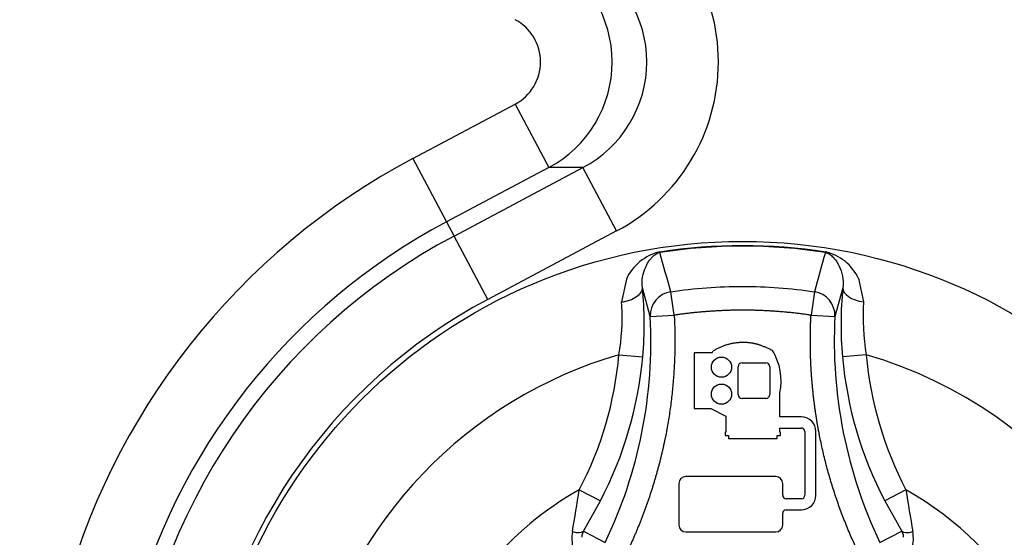
# Paper-space layout 'Sheet1' of a CAD drawing. Units: millimetres. Extents: x 0 to 210, y -3 to 297.
# Drawn here: x 141 to 145, y 139 to 141 of the extents above; entities that cross this region are included whole.
import ezdxf
from ezdxf.enums import TextEntityAlignment as Align

# ---------------------------------------------------------------- set-up
doc = ezdxf.new("R2010")
doc.units = ezdxf.units.MM
doc.layers.add('A800N0BA00', color=7, linetype='Continuous')
doc.layers.add('Default', color=7, linetype='Continuous')
doc.styles.add('SEACAD_Arial', font='arial.ttf')
doc.dimstyles.new('ISO-InstDr', dxfattribs={"dimtxt": 2.24, "dimasz": 3.136, "dimexe": 1.12, "dimexo": 1.12, "dimgap": 0.56, "dimtad": 1, "dimdec": 0, "dimlfac": 10, "dimzin": 0, "dimdsep": 46, "dimtxsty": 'SEACAD_Arial', "dimblk1": '_SE_FILLED', "dimblk2": '_SE_FILLED', "dimsah": 1, "dimcen": 1.12, "dimadec": 0, "dimazin": 0, "dimtfac": 0.5, "dimtofl": 0, "dimtmove": 0, "dimatfit": 3, "dimfxl": 1, "dimtzin": 0, "dimarcsym": 0})

# ---------------------------------------------------------------- blocks, each defined once
blk = doc.blocks.new('SE3')
at = {"layer": 'A800N0BA00', "color": 7, "linetype": 'Continuous'}
for p, q in [((142.3575, 140.6167), (142.7847, 140.8434)), ((142.7847, 140.8434), (142.9253, 140.5786)), ((142.3575, 140.6167), (142.4981, 140.3519)), ((142.9253, 140.5786), (142.4981, 140.3519)), ((142.5295, 140.2926), (143.0684, 140.5786)), ((143.0684, 140.5786), (142.9253, 140.5786)), ((143.2089, 140.3137), (143.0684, 140.5786)), ((142.4981, 140.3519), (142.5295, 140.2926)), ((143.2089, 140.3137), (142.67, 140.0278)), ((142.67, 140.0278), (142.5295, 140.2926)), ((143.3892, 140.2267), (143.3897, 140.2235)), ((144.0818, 140.2267), (144.0813, 140.2235)), ((143.2496, 140.1125), (143.2288, 140.017)), ((144.2198, 140.1156), (144.2411, 140.017)), ((143.3498, 139.9565), (143.3165, 140.0765)), ((143.4496, 139.9618), (143.4352, 140.0598)), ((144.0358, 140.0598), (144.0214, 139.9618)), ((144.1545, 140.0765), (144.1212, 139.9565)), ((143.2308, 140.0006), (143.2289, 140.017)), ((143.3498, 139.9565), (143.4496, 139.9618)), ((144.0214, 139.9618), (144.1212, 139.9565)), ((143.6086, 139.805), (143.5327, 139.805)), ((143.5327, 139.805), (143.5327, 139.5715)), ((143.6086, 139.805), (143.613, 139.8124)), ((143.2188, 139.7966), (143.3183, 139.7876)), ((143.7333, 139.7628), (143.8327, 139.7628)), ((144.2522, 139.7966), (144.1527, 139.7876)), ((143.7169, 139.6302), (143.7169, 139.7464)), ((143.8491, 139.7464), (143.8491, 139.6302)), ((143.8908, 139.5365), (143.8908, 139.6369)), ((143.8327, 139.6137), (143.7333, 139.6137)), ((143.5327, 139.5715), (143.6033, 139.5715)), ((143.6033, 139.5715), (143.6658, 139.5399)), ((143.6658, 139.5399), (143.6658, 139.4727)), ((143.9812, 139.5365), (143.8908, 139.5365)), ((143.6658, 139.4727), (143.6621, 139.4727)), ((143.6621, 139.4727), (143.6621, 139.4595)), ((143.8908, 139.4727), (143.8908, 139.4902)), ((143.8908, 139.4902), (143.9812, 139.4902)), ((143.8946, 139.4727), (143.8908, 139.4727)), ((143.8946, 139.4595), (143.8946, 139.4727)), ((143.9957, 139.4757), (143.9957, 139.2095)), ((144.042, 139.2095), (144.042, 139.4757)), ((143.6621, 139.4595), (143.6761, 139.4595)), ((143.6761, 139.4595), (143.6761, 139.4464)), ((143.6761, 139.4464), (143.8805, 139.4464)), ((143.8805, 139.4464), (143.8805, 139.4595)), ((143.8805, 139.4595), (143.8946, 139.4595)), ((143.8741, 139.2876), (143.4979, 139.2876)), ((143.0529, 139.232), (143.141, 139.1858)), ((143.4689, 139.2587), (143.4689, 139.085)), ((143.9031, 139.2095), (143.9031, 139.2587)), ((144.4181, 139.232), (144.33, 139.1858)), ((143.0703, 139.0588), (143.141, 139.1858)), ((143.9812, 139.195), (143.9176, 139.195)), ((144.33, 139.1858), (144.4007, 139.0588)), ((143.9176, 139.1487), (143.9812, 139.1487)), ((143.9031, 139.085), (143.9031, 139.1342)), ((143.0703, 139.0588), (143.1614, 139.0115)), ((143.4979, 139.0561), (143.8741, 139.0561)), ((144.3097, 139.0115), (144.4007, 139.0588))]:
    blk.add_line(p, q, dxfattribs=at)
for centre, radius in [((143.7355, 138.02), 2.2502), ((143.6471, 139.7445), 0.0422), ((143.6471, 139.632), 0.0422)]:
    blk.add_circle(centre, radius, dxfattribs=at)
for centre, radius, start, end in [((143.7355, 138.02), 2.9397, 117.9529, 213.3496), ((143.7355, 138.02), 2.6399, 117.9529, 213.3336), ((143.7355, 138.02), 2.5728, 117.9529, 229.7416), ((143.4361, 140.0268), 0.2053, 103.2229, 155.3231), ((143.7355, 138.0169), 2.2336, 81.0926, 98.9074), ((94.1033, 126.4326), 51.1794, 15.44205, 15.63227), ((193.3677, 126.4326), 51.1794, 164.36773, 164.55795), ((144.0351, 140.0272), 0.2049, 25.5821, 76.805), ((141.7818, 139.9227), 1.5424, 354.9772, 5.723), ((145.6897, 139.9227), 1.5429, 174.2785, 185.0213), ((143.7355, 138.02), 2.273, 117.9529, 229.7416), ((145.1766, 139.9535), 0.9376, 176.1159, 189.6351), ((142.294, 139.9534), 0.938, 350.3747, 2.8801), ((141.3966, 139.8547), 1.9558, 334.4623, 2.9844), ((146.0744, 139.8547), 1.9558, 177.0155, 205.5378), ((143.6586, 139.6879), 0.2377, 347.613, 32.1334), ((143.7355, 138.02), 1.8502, 106.217, 166.3415), ((141.7198, 139.9315), 1.6049, 332.3135, 354.8557), ((143.7333, 139.7464), 0.0164, 90, 180), ((143.8327, 139.7464), 0.0164, 0, 90), ((145.7512, 139.9315), 1.6049, 185.1443, 207.6865), ((143.7355, 138.02), 1.8502, 286.217, 73.783), ((143.7333, 139.6302), 0.0164, 180, 270), ((143.8327, 139.6302), 0.0164, 270, 360), ((143.9812, 139.4757), 0.0608, 0, 90), ((143.9812, 139.4757), 0.0145, 0, 90.0093), ((143.4979, 139.2587), 0.0289, 90, 180), ((143.8741, 139.2587), 0.0289, 0, 90), ((143.7355, 138.02), 1.391, 119.3893, 160.6855), ((47.3549, 154.751), 96.9481, 350.684199, 350.78875), ((240.1161, 154.751), 96.9481, 189.21125, 189.315801), ((143.7355, 138.02), 1.391, 299.3893, 60.6107), ((143.9176, 139.2095), 0.0145, 180, 270), ((143.9812, 139.2095), 0.0145, 270, 0), ((143.9812, 139.2095), 0.0608, 270, 0), ((143.9176, 139.1342), 0.0145, 90, 180), ((143.4979, 139.085), 0.0289, 180, 270), ((143.8741, 139.085), 0.0289, 270, 0), ((143.1699, 139.0285), 0.1483, 168.7765, 196.5327), ((144.3012, 139.0285), 0.1483, 343.4673, 11.2235)]:
    blk.add_arc(centre, radius, start, end, dxfattribs=at)
for centre, major_axis, ratio, start_param, end_param in [((142.8321, 141.02), (-0.8022, 0), 0.997236, 2.059813, 4.223372), ((142.6905, 141.02), (0, 0.5), 0.99945, 3.63061, 5.794168), ((142.8321, 141.02), (-0.503, 0), 0.993945, 2.059813, 4.223372), ((142.6905, 141.02), (-0.2006, 0), 0.997236, 2.059813, 4.223372), ((143.4496, 139.9618), (0.0966, 0.026), 0.990675, 1.45459, 2.928719), ((144.0214, 139.9618), (0.0966, -0.026), 0.990675, 0.212874, 1.687003), ((144.2541, 140.0679), (-0.0995, 0.0101), 0.520525, 0.028931, 1.493488), ((142.9867, 139.1124), (0.0866, -0.0499), 0.360499, 5.357079, 6.153862), ((144.4843, 139.1124), (-0.0866, -0.0499), 0.360499, 0.129323, 0.926107)]:
    blk.add_ellipse(centre, major_axis=major_axis, ratio=ratio, start_param=start_param, end_param=end_param, dxfattribs=at)
for points in [[(143.3892, 140.2267), (143.6182, 140.2626), (143.8528, 140.2626), (144.0818, 140.2267)], [(143.0529, 139.232), (143.1447, 139.4075), (143.201, 139.5993), (143.2188, 139.7966)], [(144.2522, 139.7966), (144.27, 139.5993), (144.3263, 139.4075), (144.4181, 139.232)], [(143.065, 139.0337), (143.0633, 139.0379), (143.0651, 139.0487), (143.0703, 139.0588)], [(144.4007, 139.0588), (144.4059, 139.0487), (144.4077, 139.0379), (144.406, 139.0337)]]:
    blk.add_open_spline(points, degree=3, dxfattribs=at)
for points, degree, knots in [([(143.3165, 140.0765), (143.3131, 140.1079), (143.3209, 140.1467), (143.3397, 140.182), (143.3508, 140.1971), (143.3596, 140.2066), (143.3706, 140.216), (143.3805, 140.2221), (143.3897, 140.2235)], 3, [0, 0, 0, 0, 0.458333, 0.625, 0.729167, 0.8125, 0.875, 1, 1, 1, 1]), ([(144.0813, 140.2235), (144.0905, 140.2221), (144.1036, 140.2141), (144.1129, 140.2051), (144.1258, 140.1904), (144.1331, 140.1791), (144.1452, 140.1538), (144.1545, 140.1261), (144.1565, 140.0935), (144.1545, 140.0765)], 3, [0, 0, 0, 0, 0.125, 0.25, 0.25, 0.5, 0.5, 0.75, 1, 1, 1, 1]), ([(143.2289, 140.017), (143.2509, 140.0197), (143.3002, 140.0362), (143.3175, 140.0649), (143.3165, 140.0765)], 3, [0, 0, 0, 0, 0.49997, 1, 1, 1, 1]), ([(143.4352, 140.0598), (143.5346, 140.0744), (143.635, 140.0818), (143.836, 140.0818), (143.9364, 140.0744), (144.0358, 140.0598)], 3, [0, 0, 0, 0, 0.5, 0.5, 1, 1, 1, 1]), ([(144.0214, 139.9618), (143.8792, 139.9827), (143.7355, 139.9827), (143.5918, 139.9827), (143.4496, 139.9618)], 2, [0, 0, 0, 0.5, 0.5, 1, 1, 1]), ([(143.4496, 139.9618), (143.4631, 139.705), (143.4128, 139.4536), (143.3877, 139.3282), (143.347, 139.2064), (143.3063, 139.0842), (143.2509, 138.9686)], 2, [0, 0, 0, 0.5, 0.5, 0.75, 0.75, 1, 1, 1]), ([(144.2201, 138.9686), (144.1089, 139.2007), (144.0586, 139.4519), (144.0335, 139.5773), (144.0241, 139.7053), (144.0147, 139.8338), (144.0214, 139.9618)], 2, [0, 0, 0, 0.5, 0.5, 0.75, 0.75, 1, 1, 1]), ([(143.86, 139.8144), (143.8165, 139.8354), (143.7903, 139.8417), (143.7557, 139.8501), (143.7178, 139.8468), (143.6611, 139.842), (143.613, 139.8124)], 2, [0, 0, 0, 0.285714, 0.285714, 0.571429, 0.571429, 1, 1, 1])]:
    blk.add_open_spline(points, degree=degree, knots=knots, dxfattribs=at)
blk = doc.blocks.new('DMBLK283')
at = {"layer": 'Default', "linetype": 'Continuous'}
for points in [[(94.522, 146.4184), (95.5673, 146.4184), (95.0447, 149.5544)], [(94.522, 121.5783), (95.0447, 118.4423), (95.5673, 121.5783)]]:
    blk.add_hatch(color=7, dxfattribs=at).paths.add_polyline_path(points)
at = {"layer": 'Default', "color": 7, "linetype": 'Continuous'}
for p, q in [((137.8155, 149.5544), (93.9247, 149.5544)), ((95.0447, 149.5544), (95.0447, 118.4423)), ((152.5475, 118.4423), (93.9247, 118.4423))]:
    blk.add_line(p, q, dxfattribs=at)
at = {"layer": 'Default', "color": 7, "linetype": 'Continuous', "style": 'SEACAD_Arial'}
for s, p in [(')', (92.2447, 138.4004)), ('12.25"', (92.2447, 128.2717)), ('311', (89.5567, 128.2717)), ('(', (92.2447, 126.1291))]:
    blk.add_text(s, height=2.24, rotation=90, dxfattribs=at).set_placement(p, align=Align.TOP_LEFT)
blk = doc.blocks.new('_SE_FILLED')
at = {"color": 0}
blk.add_line((0, 0), (-1, 0), dxfattribs=at)
blk.add_solid([(0, 0), (-1, -0.1665), (-1, 0.1665), (0, 0)], dxfattribs=at)
blk = doc.blocks.new('DMBLK288')
at = {"layer": 'Default', "linetype": 'Continuous'}
for points in [[(125.0508, 163.9286), (121.9148, 163.4059), (125.0508, 162.8832)], [(149.7788, 163.9286), (149.7788, 162.8832), (152.9148, 163.4059)]]:
    blk.add_hatch(color=7, dxfattribs=at).paths.add_polyline_path(points)
at = {"layer": 'Default', "color": 7, "linetype": 'Continuous'}
for p, q in [((121.9148, 124.3573), (121.9148, 164.5259)), ((152.9148, 149.7179), (152.9148, 164.5259)), ((152.9148, 163.4059), (121.9148, 163.4059))]:
    blk.add_line(p, q, dxfattribs=at)
at = {"layer": 'Default', "color": 7, "linetype": 'Continuous', "style": 'SEACAD_Arial'}
for s, p in [('310', (132.9105, 168.8939)), ('(', (130.7679, 166.2059)), (')', (143.0392, 166.2059)), ('12.20"', (132.9105, 166.2059))]:
    blk.add_text(s, height=2.24, dxfattribs=at).set_placement(p, align=Align.TOP_LEFT)

psp = doc.layouts.new('Sheet1')

# ---------------------------------------------------------------- block references
at = {"layer": 'Default'}
psp.add_blockref('SE3', (0, 0), dxfattribs=at)

# ---------------------------------------------------------------- dimensions: what is measured, and where the dimension line sits
at = {"layer": 'Default', "color": 7, "linetype": 'Continuous'}
dim = psp.add_linear_dim(base=(121.9148, 163.4059), p1=(152.9148, 148.5979), p2=(121.9148, 123.2373), text='\\A1;<>', dimstyle='ISO-InstDr', override={"dimpost": '\\X'}, dxfattribs=at)
dim.commit()
dim.dimension.update_dxf_attribs({"geometry": 'DMBLK288', "text_midpoint": (137.4148, 163.4059), "dimtype": 160})
dim = psp.add_linear_dim(base=(95.0447, 118.4423), p1=(138.9355, 149.5544), p2=(153.4102, 118.4423), angle=90, text='\\A1;<> ', dimstyle='ISO-InstDr', override={"dimpost": '\\X'}, dxfattribs=at)
dim.commit()
dim.dimension.update_dxf_attribs({"geometry": 'DMBLK283', "text_midpoint": (95.0447, 133.9983), "dimtype": 160})

doc.saveas('drawing.dxf')
